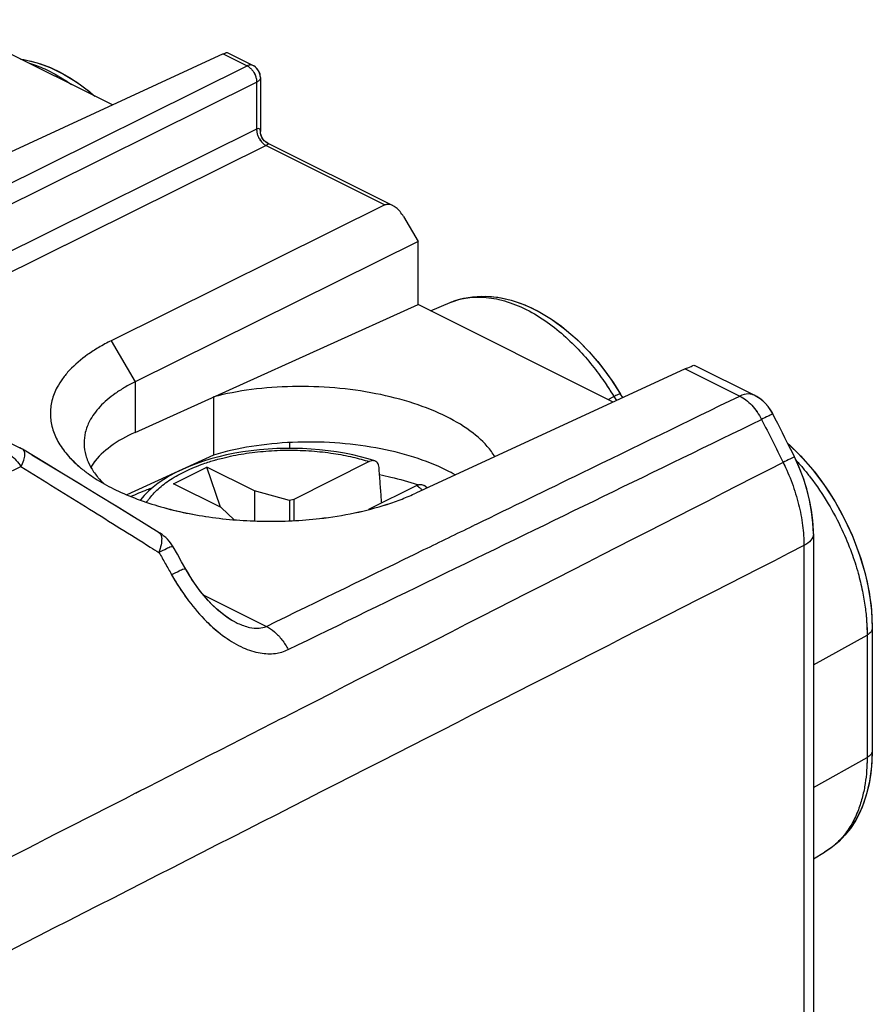
# Model space of a CAD drawing. Units: millimetres. Extents: x -25.8 to 14.1, y -26.6 to 27.
# Drawn here: x 1.4 to 14.1, y 10.5 to 25.1 of the extents above; entities that cross this region are included whole.
import ezdxf

# ---------------------------------------------------------------- set-up
doc = ezdxf.new("R2010")
doc.units = ezdxf.units.MM
doc.header["$LTSCALE"] = 16.335
doc.layers.get('0').update_dxf_attribs({"linetype": 'CONTINUOUS'})

msp = doc.modelspace()

# ---------------------------------------------------------------- linework, layer by layer
at = {"color": 7, "linetype": 'CONTINUOUS'}
for p, q in [((2.787, 23.882), (0.253, 25.149)), ((4.431, 24.641), (0.256, 22.713)), ((4.489, 24.66), (4.874, 24.468)), ((4.885, 24.462), (4.873, 24.468)), ((4.906, 24.447), (4.885, 24.462)), ((4.913, 24.442), (4.885, 24.462)), ((4.926, 24.43), (4.906, 24.447)), ((4.943, 24.41), (4.926, 24.43)), ((4.978, 24.34), (4.969, 24.365)), ((4.982, 24.315), (4.978, 24.34)), ((4.984, 24.289), (4.981, 24.323)), ((4.984, 24.289), (4.982, 24.315)), ((4.984, 24.289), (4.984, 23.49)), ((5.012, 23.391), (5, 23.414)), ((5.093, 23.315), (5.089, 23.317)), ((5.092, 23.315), (6.95, 22.387)), ((6.833, 22.397), (2.769, 20.381)), ((7.109, 22.225), (7.324, 21.855)), ((7.324, 21.855), (3.122, 19.771)), ((7.324, 20.921), (7.324, 21.855)), ((3.122, 19.02), (7.324, 20.921)), ((10.223, 19.471), (7.324, 20.921)), ((7.511, 20.827), (7.8, 20.948)), ((-1.457, 20.226), (1.41, 18.792)), ((11.291, 19.964), (7.294, 18.118)), ((11.434, 20.013), (12.318, 19.571)), ((10.188, 19.81), (10.331, 19.587)), ((4.286, 19.546), (4.286, 18.684)), ((10.364, 19.536), (10.331, 19.587)), ((10.364, 19.536), (10.331, 19.587)), ((12.444, 19.486), (12.4, 19.521)), ((12.472, 19.459), (12.417, 19.508)), ((12.485, 19.447), (12.444, 19.486)), ((12.523, 19.403), (12.472, 19.459)), ((12.523, 19.403), (12.485, 19.447)), ((12.565, 19.343), (12.523, 19.403)), ((12.593, 19.293), (12.565, 19.343)), ((12.593, 19.293), (12.585, 19.308)), ((5.418, 18.869), (5.418, 18.782)), ((1.439, 18.777), (1.41, 18.792)), ((1.451, 18.77), (1.439, 18.777)), ((1.451, 18.769), (1.451, 18.77)), ((12.814, 18.856), (13.001, 18.674)), ((12.814, 18.855), (12.84, 18.833)), ((12.84, 18.833), (12.966, 18.711)), ((4.286, 18.684), (3.002, 18.091)), ((4.365, 18.657), (4.25, 18.626)), ((6.601, 18.586), (5.479, 18.025)), ((12.978, 18.513), (12.912, 18.658)), ((12.966, 18.711), (13.088, 18.58)), ((3.693, 18.256), (4.188, 18.504)), ((4.389, 17.908), (4.188, 18.504)), ((4.895, 18.15), (4.188, 18.504)), ((13.042, 18.35), (12.978, 18.513)), ((13.051, 18.325), (12.994, 18.474)), ((13.095, 18.184), (13.042, 18.35)), ((13.098, 18.173), (13.051, 18.325)), ((4.4, 17.903), (3.693, 18.256)), ((4.895, 18.15), (4.895, 17.704)), ((5.418, 18.009), (4.895, 18.15)), ((7.308, 18.233), (6.589, 17.873)), ((7.458, 18.194), (7.413, 18.231)), ((13.138, 18.015), (13.095, 18.184)), ((5.479, 18.025), (5.418, 18.009)), ((5.418, 18.009), (5.418, 17.706)), ((5.479, 18.025), (5.479, 17.709)), ((13.169, 17.847), (13.138, 18.015)), ((3.074, 17.781), (2.826, 17.932)), ((4.4, 17.903), (4.596, 17.722)), ((13.185, 17.713), (13.166, 17.866)), ((13.188, 17.679), (13.169, 17.847)), ((3.482, 17.53), (3.074, 17.781)), ((13.194, 17.56), (13.185, 17.713)), ((3.349, 17.612), (3.323, 17.628)), ((13.194, 17.512), (13.188, 17.679)), ((13.194, 17.512), (13.194, 17.56)), ((13.194, 17.512), (13.194, -3.869)), ((3.751, 17.209), (3.688, 17.318)), ((3.813, 17.099), (3.751, 17.209)), ((3.875, 16.989), (3.813, 17.099)), ((14.057, 16.376), (14.069, 16.11)), ((4.602, 16.206), (4.562, 16.228)), ((4.602, 16.206), (4.603, 16.206)), ((14.069, 16.11), (14.069, 14.291)), ((14.069, 14.291), (14.059, 14.058)), ((14.069, 14.291), (14.064, 14.121)), ((13.194, 12.687), (13.359, 12.784))]:
    msp.add_line(p, q, dxfattribs=at)
at = {"color": 9, "linetype": 'CONTINUOUS'}
for p, q in [((4.431, 24.641), (4.787, 24.464)), ((-2.498, 20.85), (4.787, 24.464)), ((-2.183, 20.693), (4.928, 24.22)), ((4.928, 24.22), (4.928, 23.523)), ((4.928, 23.523), (-1.557, 20.306)), ((5.069, 23.279), (-1.273, 20.133)), ((5.069, 23.279), (6.833, 22.397)), ((7.798, 20.947), (7.802, 20.949)), ((2.769, 20.381), (3.122, 19.771)), ((11.291, 19.964), (12.1, 19.56)), ((3.122, 19.771), (3.122, 19.02)), ((10.145, 19.51), (10.232, 19.552)), ((13.054, 17.338), (13.054, -4.043)), ((4.136, 16.607), (5.072, 16.139)), ((13.194, 15.567), (13.992, 16.01)), ((13.992, 16.01), (13.992, 14.191)), ((13.194, 13.748), (13.992, 14.191)), ((13.362, 12.786), (13.359, 12.784))]:
    msp.add_line(p, q, dxfattribs=at)
at = {"color": 7, "linetype": 'CONTINUOUS'}
for points in [[(1.424, 24.564), (1.438, 24.562), (1.579, 24.534), (1.721, 24.493), (1.865, 24.438), (2.009, 24.37), (2.151, 24.29), (2.291, 24.198), (2.429, 24.094), (2.526, 24.012)], [(1.428, 24.561), (1.473, 24.556), (1.667, 24.51), (1.864, 24.438), (2.062, 24.341), (2.257, 24.222), (2.446, 24.081), (2.522, 24.015)], [(4.981, 24.323), (4.972, 24.357), (4.958, 24.388), (4.938, 24.417), (4.913, 24.442)], [(4.969, 24.365), (4.958, 24.388), (4.943, 24.41)], [(5, 23.414), (4.992, 23.437), (4.987, 23.46), (4.984, 23.482), (4.984, 23.491)], [(5.021, 23.377), (5.005, 23.404), (4.993, 23.432), (4.987, 23.46), (4.984, 23.487), (4.984, 23.491)], [(5.089, 23.317), (5.066, 23.332), (5.045, 23.349), (5.027, 23.369), (5.012, 23.391)], [(5.093, 23.315), (5.067, 23.33), (5.042, 23.352), (5.021, 23.377)], [(7.799, 20.948), (7.877, 20.977), (8.003, 21.013), (8.135, 21.035), (8.271, 21.044), (8.413, 21.038), (8.559, 21.018), (8.708, 20.983), (8.858, 20.934), (9.009, 20.869), (9.159, 20.791), (9.307, 20.7), (9.453, 20.596), (9.595, 20.48), (9.733, 20.353), (9.865, 20.216), (9.992, 20.071), (10.112, 19.916), (10.225, 19.755), (10.331, 19.587)], [(7.802, 20.949), (7.96, 21.002), (8.134, 21.035), (8.319, 21.043), (8.511, 21.026), (8.708, 20.983), (8.908, 20.914), (9.109, 20.819), (9.308, 20.7), (9.501, 20.559), (9.687, 20.397), (9.865, 20.216), (10.033, 20.02), (10.188, 19.81)], [(12.4, 19.521), (12.353, 19.551), (12.317, 19.571)], [(12.417, 19.508), (12.357, 19.549), (12.317, 19.571)], [(12.585, 19.308), (12.556, 19.357), (12.523, 19.403)], [(12.912, 18.658), (12.877, 18.729), (12.842, 18.8), (12.807, 18.871), (12.771, 18.941), (12.736, 19.012), (12.7, 19.082), (12.665, 19.153), (12.629, 19.223), (12.593, 19.293)], [(1.451, 18.77), (1.416, 18.789), (1.41, 18.792)], [(2.581, 18.082), (2.321, 18.241), (2.062, 18.399), (1.803, 18.556), (1.451, 18.769)], [(6.683, 18.597), (6.586, 18.626), (6.472, 18.657), (6.354, 18.685), (6.234, 18.709), (6.112, 18.73), (5.988, 18.747), (5.863, 18.761), (5.736, 18.772), (5.609, 18.779), (5.481, 18.782), (5.354, 18.782), (5.226, 18.779), (5.099, 18.772), (4.972, 18.761), (4.847, 18.747), (4.724, 18.73), (4.602, 18.709), (4.482, 18.685), (4.365, 18.657)], [(2.331, 18.235), (2.084, 18.385), (1.838, 18.535), (1.592, 18.684)], [(4.25, 18.626), (4.138, 18.592), (4.03, 18.554), (3.925, 18.513), (3.825, 18.47), (3.728, 18.423), (3.636, 18.373), (3.549, 18.32), (3.467, 18.264), (3.391, 18.205), (3.321, 18.145), (3.258, 18.082), (3.201, 18.018), (3.198, 18.014)], [(12.994, 18.474), (12.93, 18.621), (12.912, 18.658)], [(13.001, 18.674), (13.188, 18.462), (13.36, 18.233), (13.517, 17.989), (13.657, 17.733), (13.779, 17.468), (13.881, 17.197), (13.962, 16.923), (14.021, 16.648), (14.057, 16.376)], [(13.088, 18.58), (13.204, 18.442), (13.315, 18.297), (13.419, 18.146), (13.517, 17.989), (13.608, 17.828), (13.692, 17.662), (13.769, 17.493), (13.837, 17.321), (13.897, 17.148), (13.949, 16.973), (13.992, 16.798), (14.025, 16.623), (14.05, 16.45), (14.064, 16.279), (14.069, 16.11)], [(13.166, 17.866), (13.137, 18.02), (13.098, 18.173)], [(3.102, 17.763), (2.841, 17.923), (2.578, 18.084)], [(3.688, 17.318), (3.669, 17.349), (3.649, 17.378), (3.627, 17.405), (3.603, 17.432), (3.578, 17.457), (3.551, 17.481), (3.523, 17.502), (3.494, 17.523), (3.482, 17.53)], [(4.603, 16.206), (4.556, 16.231), (4.508, 16.261), (4.459, 16.295), (4.409, 16.333), (4.359, 16.375), (4.307, 16.422), (4.255, 16.474), (4.203, 16.53), (4.149, 16.591), (4.095, 16.659), (4.04, 16.731), (3.985, 16.81), (3.931, 16.895), (3.875, 16.989)], [(4.562, 16.228), (4.506, 16.262), (4.448, 16.303), (4.391, 16.348), (4.332, 16.4), (4.272, 16.456), (4.213, 16.519), (4.152, 16.588), (4.09, 16.664), (4.029, 16.747), (3.968, 16.836), (3.909, 16.932), (3.875, 16.989)], [(14.064, 14.121), (14.048, 13.957), (14.022, 13.8), (13.985, 13.65), (13.939, 13.508), (13.883, 13.375), (13.818, 13.252), (13.745, 13.139), (13.663, 13.037), (13.575, 12.945), (13.479, 12.864), (13.377, 12.795), (13.359, 12.784)], [(14.059, 14.058), (14.029, 13.838), (13.98, 13.632), (13.913, 13.441), (13.827, 13.267), (13.725, 13.113), (13.609, 12.978), (13.48, 12.865), (13.36, 12.784)]]:
    msp.add_lwpolyline(points, dxfattribs=at)
for points, knots in [([(4.431, 24.641), (4.443, 24.647), (4.458, 24.65), (4.485, 24.666), (4.488, 24.66), (4.488, 24.659)], [0, 0, 0, 0, 0.638907, 0.977849, 1, 1, 1, 1]), ([(4.431, 24.641), (4.443, 24.647), (4.458, 24.65), (4.485, 24.666), (4.488, 24.66), (4.488, 24.659)], [0, 0, 0, 0, 0.638907, 0.977849, 1, 1, 1, 1]), ([(6.949, 22.387), (6.945, 22.389), (6.924, 22.399), (6.885, 22.41), (6.848, 22.404), (6.833, 22.397)], [0, 0, 0, 0, 0.108529, 0.597093, 1, 1, 1, 1]), ([(7.109, 22.225), (7.094, 22.251), (7.061, 22.298), (7.006, 22.353), (6.966, 22.378), (6.949, 22.387)], [0, 0, 0, 0, 0.39323, 0.74942, 1, 1, 1, 1]), ([(2.769, 20.381), (2.706, 20.35), (2.586, 20.286), (2.372, 20.148), (2.188, 19.994), (2.045, 19.822), (1.951, 19.674), (1.881, 19.496), (1.857, 19.287), (1.888, 19.079), (1.974, 18.875), (2.113, 18.681), (2.27, 18.527), (2.381, 18.441), (2.425, 18.409)], [0, 0, 0, 0, 0.081597, 0.158228, 0.296877, 0.359588, 0.418456, 0.501171, 0.580441, 0.660183, 0.744264, 0.835975, 0.937273, 1, 1, 1, 1]), ([(11.291, 19.964), (11.319, 19.977), (11.358, 19.986), (11.421, 20.026), (11.432, 20.011), (11.433, 20.009)], [0, 0, 0, 0, 0.615364, 0.970536, 1, 1, 1, 1]), ([(11.291, 19.964), (11.319, 19.977), (11.358, 19.986), (11.421, 20.026), (11.432, 20.011), (11.433, 20.009)], [0, 0, 0, 0, 0.615364, 0.970536, 1, 1, 1, 1]), ([(3.122, 19.771), (3.07, 19.745), (2.969, 19.69), (2.789, 19.574), (2.634, 19.444), (2.514, 19.299), (2.436, 19.174), (2.379, 19.027), (2.365, 18.914), (2.365, 18.861)], [0, 0, 0, 0, 0.142055, 0.275414, 0.516593, 0.625656, 0.728038, 0.871929, 1, 1, 1, 1]), ([(8.465, 18.659), (8.449, 18.686), (8.36, 18.82), (8.131, 19.037), (7.737, 19.273), (7.249, 19.466), (6.689, 19.608), (6.085, 19.691), (5.466, 19.711), (4.862, 19.668), (4.471, 19.595), (4.286, 19.546)], [0, 0, 0, 0, 0.020611, 0.106603, 0.209114, 0.327026, 0.457078, 0.594698, 0.734664, 0.871484, 1, 1, 1, 1]), ([(8.465, 18.659), (8.449, 18.686), (8.36, 18.82), (8.131, 19.037), (7.737, 19.273), (7.249, 19.466), (6.689, 19.608), (6.085, 19.691), (5.466, 19.711), (4.862, 19.668), (4.471, 19.595), (4.286, 19.546)], [0, 0, 0, 0, 0.020611, 0.106603, 0.209114, 0.327026, 0.457078, 0.594698, 0.734664, 0.871484, 1, 1, 1, 1]), ([(3.122, 19.02), (2.994, 18.962), (2.767, 18.836), (2.557, 18.643), (2.477, 18.524), (2.464, 18.504)], [0, 0, 0, 0, 0.498307, 0.914512, 1, 1, 1, 1]), ([(7.876, 18.388), (7.835, 18.411), (7.638, 18.516), (7.249, 18.668), (6.689, 18.803), (6.084, 18.876), (5.465, 18.883), (4.86, 18.824), (4.471, 18.738), (4.286, 18.684)], [0, 0, 0, 0, 0.038342, 0.181531, 0.33926, 0.506229, 0.676258, 0.842899, 1, 1, 1, 1]), ([(2.365, 18.861), (2.365, 18.857), (2.366, 18.795), (2.385, 18.673), (2.432, 18.563), (2.461, 18.51)], [0, 0, 0, 0, 0.033529, 0.503913, 1, 1, 1, 1]), ([(2.169, 18.63), (2.21, 18.587), (2.292, 18.51), (2.381, 18.441), (2.425, 18.409)], [0, 0, 0, 0, 0.523242, 1, 1, 1, 1]), ([(2.424, 18.584), (2.435, 18.559), (2.474, 18.481), (2.523, 18.411), (2.56, 18.365)], [0, 0, 0, 0, 0.320187, 1, 1, 1, 1]), ([(6.683, 18.597), (6.679, 18.598), (6.663, 18.602), (6.634, 18.6), (6.612, 18.592), (6.601, 18.586)], [0, 0, 0, 0, 0.15352, 0.55457, 1, 1, 1, 1]), ([(6.745, 18.5), (6.744, 18.513), (6.74, 18.537), (6.724, 18.568), (6.703, 18.588), (6.688, 18.595), (6.683, 18.597)], [0, 0, 0, 0, 0.312496, 0.59692, 0.853374, 1, 1, 1, 1]), ([(6.785, 17.971), (6.783, 17.996), (6.775, 18.097), (6.762, 18.273), (6.751, 18.425), (6.745, 18.5)], [0, 0, 0, 0, 0.14232, 0.572145, 1, 1, 1, 1]), ([(2.425, 18.409), (2.459, 18.384), (2.58, 18.301), (2.807, 18.174), (3.119, 18.038), (3.462, 17.923), (3.833, 17.829), (4.223, 17.759), (4.628, 17.715), (5.041, 17.696), (5.453, 17.703), (5.902, 17.739), (6.375, 17.815), (6.782, 17.92), (7.084, 18.027), (7.226, 18.087), (7.294, 18.118)], [0, 0, 0, 0, 0.024894, 0.087027, 0.154313, 0.226184, 0.30189, 0.380611, 0.461467, 0.543415, 0.625346, 0.706148, 0.810358, 0.908841, 0.955431, 1, 1, 1, 1]), ([(2.425, 18.409), (2.459, 18.384), (2.58, 18.301), (2.807, 18.174), (3.119, 18.038), (3.588, 17.88), (4.232, 17.744), (5.04, 17.684), (5.766, 17.717), (6.375, 17.814), (6.782, 17.92), (7.084, 18.027), (7.226, 18.087), (7.294, 18.118)], [0, 0, 0, 0, 0.024901, 0.08705, 0.154354, 0.226244, 0.380613, 0.543377, 0.70607, 0.810308, 0.908817, 0.95542, 1, 1, 1, 1]), ([(2.56, 18.365), (2.565, 18.359), (2.596, 18.322), (2.63, 18.287), (2.659, 18.259)], [0, 0, 0, 0, 0.160339, 1, 1, 1, 1]), ([(2.56, 18.365), (2.565, 18.359), (2.585, 18.335), (2.606, 18.312), (2.622, 18.295)], [0, 0, 0, 0, 0.248679, 1, 1, 1, 1]), ([(6.753, 18.393), (6.809, 18.381), (6.998, 18.339), (7.184, 18.288), (7.313, 18.247)], [0, 0, 0, 0, 0.297657, 1, 1, 1, 1]), ([(3.058, 18.068), (3.139, 18.104), (3.247, 18.149), (3.356, 18.189), (3.383, 18.199)], [0, 0, 0, 0, 0.758123, 1, 1, 1, 1]), ([(7.308, 18.232), (7.319, 18.238), (7.342, 18.246), (7.376, 18.248), (7.4, 18.24), (7.411, 18.232), (7.413, 18.231)], [0, 0, 0, 0, 0.338515, 0.643301, 0.920554, 1, 1, 1, 1])]:
    msp.add_open_spline(points, degree=3, knots=knots, dxfattribs=at)
at = {"color": 9, "linetype": 'CONTINUOUS'}
for points, knots in [([(1.538, 24.507), (1.621, 24.483), (1.812, 24.411), (2.023, 24.294), (2.15, 24.207), (2.181, 24.185)], [0, 0, 0, 0, 0.359535, 0.841782, 1, 1, 1, 1]), ([(4.873, 24.468), (4.863, 24.473), (4.833, 24.48), (4.803, 24.471), (4.787, 24.464)], [0, 0, 0, 0, 0.381873, 1, 1, 1, 1]), ([(4.805, 24.453), (4.818, 24.444), (4.837, 24.429), (4.853, 24.411), (4.858, 24.405)], [0, 0, 0, 0, 0.652388, 1, 1, 1, 1]), ([(4.984, 24.289), (4.984, 24.276), (4.97, 24.245), (4.944, 24.228), (4.928, 24.22)], [0, 0, 0, 0, 0.427996, 1, 1, 1, 1]), ([(4.984, 23.491), (4.984, 23.496), (4.983, 23.508), (4.976, 23.527), (4.951, 23.533), (4.936, 23.527), (4.928, 23.523)], [0, 0, 0, 0, 0.184848, 0.438075, 0.67242, 1, 1, 1, 1]), ([(4.984, 23.491), (4.984, 23.496), (4.983, 23.508), (4.976, 23.527), (4.951, 23.533), (4.936, 23.527), (4.928, 23.523)], [0, 0, 0, 0, 0.184344, 0.437728, 0.672217, 1, 1, 1, 1]), ([(4.929, 23.499), (4.93, 23.483), (4.935, 23.458), (4.943, 23.434), (4.946, 23.426)], [0, 0, 0, 0, 0.657787, 1, 1, 1, 1]), ([(4.968, 23.379), (4.981, 23.357), (5.001, 23.33), (5.026, 23.308), (5.032, 23.303)], [0, 0, 0, 0, 0.762426, 1, 1, 1, 1]), ([(5.093, 23.315), (5.093, 23.315), (5.097, 23.313), (5.104, 23.304), (5.088, 23.289), (5.077, 23.283), (5.069, 23.279)], [0, 0, 0, 0, 0.022894, 0.234291, 0.509638, 1, 1, 1, 1]), ([(5.093, 23.315), (5.093, 23.315), (5.097, 23.313), (5.104, 23.304), (5.088, 23.289), (5.077, 23.283), (5.069, 23.279)], [0, 0, 0, 0, 0.022835, 0.234245, 0.509608, 1, 1, 1, 1]), ([(7.892, 20.982), (7.917, 20.989), (8.026, 21.019), (8.239, 21.04), (8.541, 21.001), (8.86, 20.889), (9.171, 20.715), (9.454, 20.5), (9.7, 20.264), (9.91, 20.023), (10.068, 19.809), (10.155, 19.677), (10.187, 19.625)], [0, 0, 0, 0, 0.027645, 0.118466, 0.224577, 0.345609, 0.473416, 0.599361, 0.719791, 0.832623, 0.93632, 1, 1, 1, 1]), ([(7.924, 20.991), (7.938, 20.995), (8.037, 21.02), (8.239, 21.04), (8.541, 21.001), (8.86, 20.889), (9.171, 20.715), (9.454, 20.5), (9.7, 20.264), (9.91, 20.023), (10.085, 19.786), (10.186, 19.629), (10.232, 19.552)], [0, 0, 0, 0, 0.015701, 0.104879, 0.20907, 0.327912, 0.453406, 0.577072, 0.695323, 0.806113, 0.907934, 1, 1, 1, 1]), ([(10.329, 19.587), (10.329, 19.587), (10.328, 19.596), (10.274, 19.57), (10.253, 19.563), (10.232, 19.552)], [0, 0, 0, 0, 0.022522, 0.338309, 1, 1, 1, 1]), ([(10.329, 19.587), (10.329, 19.587), (10.328, 19.596), (10.274, 19.57), (10.253, 19.563), (10.232, 19.552)], [0, 0, 0, 0, 0.022522, 0.338309, 1, 1, 1, 1]), ([(8.193, 17.658), (8.713, 17.912), (10.016, 18.545), (11.318, 19.179), (12.1, 19.56)], [0, 0, 0, 0, 0.399791, 1, 1, 1, 1]), ([(12.317, 19.571), (12.291, 19.583), (12.216, 19.601), (12.141, 19.579), (12.1, 19.56)], [0, 0, 0, 0, 0.383883, 1, 1, 1, 1]), ([(12.1, 19.56), (12.133, 19.544), (12.197, 19.502), (12.284, 19.422), (12.362, 19.324), (12.405, 19.251), (12.425, 19.212)], [0, 0, 0, 0, 0.225468, 0.470805, 0.731313, 1, 1, 1, 1]), ([(12.333, 19.358), (12.342, 19.347), (12.376, 19.3), (12.405, 19.251), (12.425, 19.212)], [0, 0, 0, 0, 0.246895, 1, 1, 1, 1]), ([(5.395, 15.794), (6.176, 16.173), (7.737, 16.932), (10.08, 18.072), (11.643, 18.832), (12.425, 19.212)], [0, 0, 0, 0, 0.332985, 0.666318, 1, 1, 1, 1]), ([(12.591, 19.294), (12.592, 19.296), (12.487, 19.242), (12.462, 19.231), (12.425, 19.212)], [0, 0, 0, 0, 0.300755, 1, 1, 1, 1]), ([(12.591, 19.294), (12.592, 19.296), (12.487, 19.242), (12.462, 19.231), (12.425, 19.212)], [0, 0, 0, 0, 0.300758, 1, 1, 1, 1]), ([(12.425, 19.212), (12.479, 19.106), (12.587, 18.893), (12.693, 18.68), (12.745, 18.573)], [0, 0, 0, 0, 0.499918, 1, 1, 1, 1]), ([(1.195, 18.734), (1.225, 18.72), (1.284, 18.681), (1.362, 18.605), (1.407, 18.544), (1.427, 18.512)], [0, 0, 0, 0, 0.307084, 0.643222, 1, 1, 1, 1]), ([(1.427, 18.512), (1.445, 18.542), (1.472, 18.6), (1.488, 18.68), (1.485, 18.741), (1.461, 18.763), (1.451, 18.769)], [0, 0, 0, 0, 0.382618, 0.67486, 0.877977, 1, 1, 1, 1]), ([(1.427, 18.512), (1.445, 18.542), (1.472, 18.6), (1.488, 18.68), (1.485, 18.741), (1.461, 18.763), (1.451, 18.769)], [0, 0, 0, 0, 0.382618, 0.67486, 0.877977, 1, 1, 1, 1]), ([(4.326, 18.613), (4.359, 18.622), (4.495, 18.658), (4.741, 18.708), (5.068, 18.746), (5.405, 18.76), (5.74, 18.748), (6.058, 18.713), (6.344, 18.658), (6.521, 18.611), (6.601, 18.586)], [0, 0, 0, 0, 0.044632, 0.182922, 0.326413, 0.473716, 0.621202, 0.762159, 0.890121, 1, 1, 1, 1]), ([(12.745, 18.573), (10.356, 17.352), (7.147, 15.713), (3.939, 14.074), (3.121, 13.655)], [0, 0, 0, 0, 0.744823, 1, 1, 1, 1]), ([(3.295, 17.981), (3.304, 17.996), (3.354, 18.067), (3.466, 18.188), (3.653, 18.329), (3.879, 18.453), (4.077, 18.534), (4.198, 18.574), (4.229, 18.584)], [0, 0, 0, 0, 0.046523, 0.23009, 0.435518, 0.663495, 0.912751, 1, 1, 1, 1]), ([(12.911, 18.657), (12.912, 18.656), (12.806, 18.605), (12.782, 18.591), (12.745, 18.573)], [0, 0, 0, 0, 0.29867, 1, 1, 1, 1]), ([(12.745, 18.573), (12.795, 18.473), (12.883, 18.269), (12.98, 17.956), (13.04, 17.645), (13.054, 17.439), (13.054, 17.338)], [0, 0, 0, 0, 0.261476, 0.517941, 0.7653, 1, 1, 1, 1]), ([(-1.178, 17.248), (-0.744, 17.459), (0.124, 17.88), (0.993, 18.301), (1.427, 18.512)], [0, 0, 0, 0, 0.499855, 1, 1, 1, 1]), ([(1.427, 18.512), (1.768, 18.301), (2.409, 17.904), (3.049, 17.505), (3.349, 17.317)], [0, 0, 0, 0, 0.53102, 1, 1, 1, 1]), ([(13.047, 18.481), (13.082, 18.439), (13.215, 18.272), (13.414, 17.976), (13.614, 17.598), (13.759, 17.253), (13.858, 16.946), (13.924, 16.675), (13.965, 16.435), (13.987, 16.216), (13.992, 16.077), (13.992, 16.01)], [0, 0, 0, 0, 0.060318, 0.237186, 0.397207, 0.535191, 0.653589, 0.755679, 0.845073, 0.925319, 1, 1, 1, 1]), ([(5.072, 16.139), (5.852, 16.519), (6.874, 17.016), (7.896, 17.514), (8.138, 17.631)], [0, 0, 0, 0, 0.76334, 1, 1, 1, 1]), ([(3.481, 17.53), (3.491, 17.524), (3.514, 17.498), (3.521, 17.432), (3.51, 17.342), (3.491, 17.274), (3.477, 17.237)], [0, 0, 0, 0, 0.106983, 0.317968, 0.618976, 1, 1, 1, 1]), ([(13.194, 17.512), (13.194, 17.479), (13.16, 17.402), (13.093, 17.358), (13.054, 17.338)], [0, 0, 0, 0, 0.427557, 1, 1, 1, 1]), ([(13.054, 17.338), (10.664, 16.119), (5.921, 13.699), (1.178, 11.28), (-1.174, 10.079)], [0, 0, 0, 0, 0.503997, 1, 1, 1, 1]), ([(3.687, 17.317), (3.683, 17.32), (3.637, 17.317), (3.581, 17.283), (3.514, 17.256), (3.477, 17.237)], [0, 0, 0, 0, 0.102323, 0.446349, 1, 1, 1, 1]), ([(3.687, 17.317), (3.683, 17.32), (3.637, 17.317), (3.581, 17.283), (3.514, 17.256), (3.477, 17.237)], [0, 0, 0, 0, 0.102323, 0.446349, 1, 1, 1, 1]), ([(3.477, 17.237), (3.509, 17.182), (3.572, 17.072), (3.635, 16.961), (3.666, 16.906)], [0, 0, 0, 0, 0.500076, 1, 1, 1, 1]), ([(3.875, 16.988), (3.871, 16.99), (3.824, 16.985), (3.77, 16.952), (3.703, 16.924), (3.666, 16.906)], [0, 0, 0, 0, 0.100242, 0.444644, 1, 1, 1, 1]), ([(3.875, 16.988), (3.871, 16.99), (3.824, 16.985), (3.77, 16.952), (3.703, 16.924), (3.666, 16.906)], [0, 0, 0, 0, 0.100242, 0.444644, 1, 1, 1, 1]), ([(3.666, 16.906), (3.741, 16.772), (3.9, 16.528), (4.167, 16.216), (4.44, 15.98), (4.709, 15.819), (4.966, 15.735), (5.198, 15.725), (5.336, 15.765), (5.395, 15.794)], [0, 0, 0, 0, 0.20718, 0.390355, 0.551218, 0.691136, 0.810482, 0.91135, 1, 1, 1, 1]), ([(3.748, 16.768), (3.801, 16.682), (3.935, 16.487), (4.142, 16.245), (4.304, 16.099), (4.367, 16.048)], [0, 0, 0, 0, 0.315898, 0.743784, 1, 1, 1, 1]), ([(13.98, 16.281), (13.982, 16.257), (13.987, 16.189), (13.991, 16.12), (13.992, 16.075)], [0, 0, 0, 0, 0.340325, 1, 1, 1, 1]), ([(4.603, 16.206), (4.618, 16.198), (4.689, 16.165), (4.808, 16.121), (4.954, 16.104), (5.038, 16.123), (5.072, 16.139)], [0, 0, 0, 0, 0.106177, 0.4813, 0.771859, 1, 1, 1, 1]), ([(4.603, 16.206), (4.618, 16.198), (4.689, 16.165), (4.808, 16.121), (4.954, 16.104), (5.038, 16.123), (5.072, 16.139)], [0, 0, 0, 0, 0.106177, 0.4813, 0.771859, 1, 1, 1, 1]), ([(5.072, 16.139), (5.116, 16.118), (5.201, 16.058), (5.31, 15.94), (5.37, 15.845), (5.395, 15.794)], [0, 0, 0, 0, 0.305202, 0.643092, 1, 1, 1, 1]), ([(14.069, 16.11), (14.069, 16.092), (14.051, 16.048), (14.014, 16.022), (13.992, 16.01)], [0, 0, 0, 0, 0.41935, 1, 1, 1, 1]), ([(13.992, 14.191), (13.992, 14.126), (13.988, 13.998), (13.966, 13.804), (13.927, 13.609), (13.865, 13.408), (13.771, 13.205), (13.637, 13.008), (13.519, 12.895), (13.452, 12.846)], [0, 0, 0, 0, 0.12936, 0.257187, 0.388882, 0.527456, 0.675561, 0.835474, 1, 1, 1, 1]), ([(14.069, 14.291), (14.069, 14.273), (14.051, 14.229), (14.014, 14.203), (13.992, 14.191)], [0, 0, 0, 0, 0.419349, 1, 1, 1, 1]), ([(13.452, 12.846), (13.448, 12.843), (13.433, 12.831), (13.417, 12.821), (13.406, 12.813)], [0, 0, 0, 0, 0.282488, 1, 1, 1, 1])]:
    msp.add_open_spline(points, degree=3, knots=knots, dxfattribs=at)
for points in [[(4.787, 24.464), (4.793, 24.46), (4.799, 24.457), (4.805, 24.453)], [(4.787, 24.464), (4.793, 24.46), (4.799, 24.457), (4.805, 24.453)], [(4.858, 24.405), (4.87, 24.392), (4.879, 24.378), (4.888, 24.363)], [(4.888, 24.363), (4.892, 24.355), (4.896, 24.347), (4.9, 24.339)], [(4.888, 24.363), (4.901, 24.34), (4.911, 24.316), (4.918, 24.291)], [(4.9, 24.339), (4.908, 24.324), (4.914, 24.307), (4.918, 24.291)], [(4.918, 24.291), (4.923, 24.275), (4.926, 24.259), (4.927, 24.242)], [(4.927, 24.242), (4.928, 24.235), (4.928, 24.227), (4.928, 24.22)], [(4.928, 23.523), (4.928, 23.515), (4.928, 23.507), (4.929, 23.499)], [(4.946, 23.426), (4.949, 23.418), (4.952, 23.41), (4.956, 23.402)], [(4.946, 23.426), (4.952, 23.41), (4.96, 23.394), (4.968, 23.379)], [(4.956, 23.402), (4.96, 23.394), (4.964, 23.387), (4.968, 23.379)], [(4.968, 23.379), (4.973, 23.372), (4.977, 23.364), (4.982, 23.357)], [(5.032, 23.303), (5.044, 23.294), (5.056, 23.285), (5.069, 23.279)], [(5.032, 23.303), (5.038, 23.298), (5.044, 23.294), (5.051, 23.29)], [(5.051, 23.29), (5.057, 23.286), (5.063, 23.282), (5.069, 23.279)], [(7.799, 20.948), (7.8, 20.948), (7.801, 20.949), (7.802, 20.949)], [(7.802, 20.949), (7.842, 20.966), (7.882, 20.979), (7.924, 20.991)], [(7.802, 20.949), (7.815, 20.954), (7.828, 20.959), (7.841, 20.964)], [(7.841, 20.964), (7.858, 20.97), (7.875, 20.976), (7.892, 20.982)], [(10.187, 19.625), (10.202, 19.601), (10.217, 19.577), (10.232, 19.552)], [(10.232, 19.552), (10.244, 19.532), (10.257, 19.512), (10.27, 19.493)], [(4.229, 18.584), (4.255, 18.592), (4.282, 18.6), (4.308, 18.608)], [(4.308, 18.608), (4.314, 18.61), (4.32, 18.611), (4.326, 18.613)], [(12.745, 18.573), (12.762, 18.539), (12.778, 18.505), (12.793, 18.471)], [(12.933, 18.611), (12.936, 18.609), (12.938, 18.606), (12.94, 18.604)], [(12.94, 18.604), (12.977, 18.564), (13.012, 18.523), (13.047, 18.481)], [(7.308, 18.233), (7.324, 18.22), (7.34, 18.207), (7.356, 18.193)], [(7.356, 18.193), (7.357, 18.192), (7.359, 18.19), (7.36, 18.189)], [(7.36, 18.189), (7.37, 18.18), (7.38, 18.171), (7.389, 18.162)], [(8.138, 17.631), (8.156, 17.64), (8.174, 17.649), (8.193, 17.658)], [(3.349, 17.317), (3.392, 17.291), (3.434, 17.264), (3.477, 17.237)], [(3.666, 16.906), (3.672, 16.895), (3.678, 16.884), (3.684, 16.874)], [(3.684, 16.874), (3.704, 16.838), (3.726, 16.803), (3.748, 16.768)], [(13.992, 16.075), (13.992, 16.053), (13.992, 16.032), (13.992, 16.01)], [(13.992, 14.191), (13.992, 14.169), (13.992, 14.148), (13.992, 14.126)], [(13.992, 14.126), (13.991, 14.105), (13.99, 14.083), (13.989, 14.061)], [(3.121, 13.655), (1.557, 12.857), (-0.006, 12.058), (-1.569, 11.259)], [(3.192, 13.692), (3.168, 13.68), (3.144, 13.667), (3.121, 13.655)], [(13.406, 12.813), (13.392, 12.804), (13.377, 12.794), (13.362, 12.786)], [(13.452, 12.846), (13.451, 12.845), (13.45, 12.844), (13.449, 12.843)]]:
    msp.add_open_spline(points, degree=3, dxfattribs=at)
at = {"color": 7, "linetype": 'CONTINUOUS'}
for points in [[(2.575, 18.649), (2.55, 18.622), (2.527, 18.594), (2.505, 18.564)], [(2.461, 18.51), (2.49, 18.459), (2.523, 18.411), (2.56, 18.365)], [(2.505, 18.564), (2.491, 18.545), (2.477, 18.524), (2.464, 18.504)], [(7.313, 18.247), (7.318, 18.245), (7.324, 18.243), (7.329, 18.241)], [(7.453, 18.199), (7.456, 18.198), (7.459, 18.197), (7.462, 18.196)]]:
    msp.add_open_spline(points, degree=3, dxfattribs=at)

doc.saveas('drawing.dxf')
